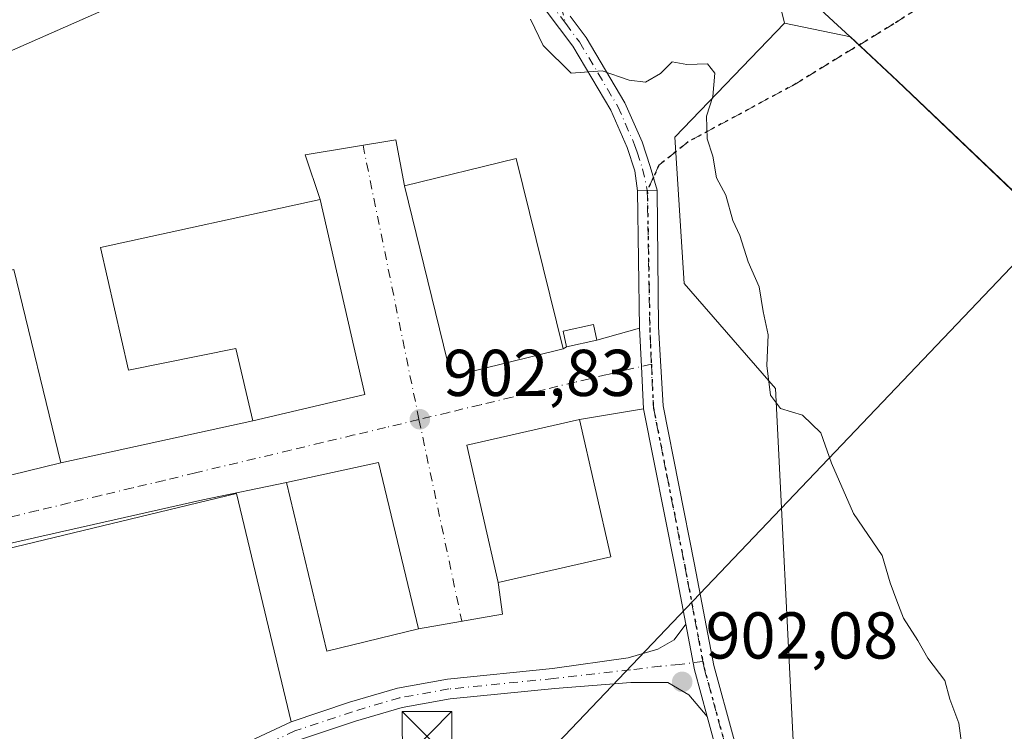
# Model space of a CAD drawing. Units: metres. Extents: x 634150 to 637593, y 4759819 to 4762200.
# Drawn here: x 636004 to 636153, y 4761700 to 4761808 of the extents above; entities that cross this region are included whole.
import ezdxf

# ---------------------------------------------------------------- set-up
doc = ezdxf.new("R2010")
doc.units = ezdxf.units.M
doc.header["$MEASUREMENT"] = 0
for name, pattern in [('DGN Style 3', [2.307223458686699, 1.648016756204785, -0.6592067024819142]), ('DGN Style 4', [2.6384748266838614, 1.318413404963828, -0.6592067024819142, 0.001648016756204785, -0.6592067024819142]), ('DGN Style 5', [1.1536117293433497, 0.4944050268614355, -0.6592067024819142])]:
    doc.linetypes.add(name, pattern=pattern)
for name, color, linetype, lineweight in [('Arbolado forestal CxS', 92, 'Continuous', 0), ('Camino Cxs', 7, 'Continuous', 0), ('Camino eje', 30, 'DGN Style 4', 13), ('Curva de nivel normal', 30, 'Continuous', 0), ('Edificación industrial', 135, 'Continuous', 13), ('Edificación industrial Cxs', 135, 'Continuous', 13), ('Edificación ligera Cxs', 1, 'Continuous', 0), ('Instalación de energía eléctrica Cxs', 135, 'Continuous', 0), ('Municipio', 91, 'Continuous', 13), ('Municipio CxS', 4, 'Continuous', 0), ('Núcleo urbano CxS', 7, 'Continuous', 0), ('Pista no pavimentada Cxs', 111, 'Continuous', 0), ('Pista no pavimentada eje', 91, 'DGN Style 4', 0), ('Pista pavimentada Cxs', 135, 'Continuous', 0), ('Pista pavimentada eje', 135, 'DGN Style 4', 0), ('Punto de cota en terreno', 7, 'Continuous', 0), ('Recinto industrial CxS', 135, 'Continuous', 0), ('Ruta', 7, 'DGN Style 5', 30), ('Rótulo de punto de cota en terreno', 7, 'Continuous', 0), ('Senda', 7, 'DGN Style 3', 0), ('Senda no paivmentada conexión', 7, 'DGN Style 3', 0), ('Tendido', 6, 'Continuous', 0), ('Torre de tendido puntual', 7, 'Continuous', 0), ('Vegetación y arbolados urbanos CxS', 151, 'Continuous', 0), ('Vía urbana Cxs', 4, 'Continuous', 0), ('Vía urbana eje', 4, 'DGN Style 4', 0)]:
    doc.layers.add(name, color=color, linetype=linetype, lineweight=lineweight)
doc.styles.add('Style-Arial', font='txt')

# ---------------------------------------------------------------- blocks, each defined once
blk = doc.blocks.new('5PATER')
at = {"layer": 'Vegetación y arbolados urbanos CxS', "linetype": 'Continuous', "lineweight": 0}
h = blk.add_hatch(color=51, dxfattribs=at)
edge = h.paths.add_edge_path()
edge.add_ellipse((0, 0), major_axis=(-0.1095731443231308, -0.1110710700762829), ratio=0.9994222409660322, start_angle=0, end_angle=360)
blk = doc.blocks.new('5TTEND')
at = {"layer": 'Torre de tendido puntual', "color": 7, "linetype": 'Continuous', "lineweight": 0}
for p, q in [((-0.375, 0.3754), (0.375, -0.3746)), ((0.3720000000000001, 0.3784000000000001), (-0.3720000000000001, -0.3776))]:
    blk.add_line(p, q, dxfattribs=at)
at = {"layer": 'Torre de tendido puntual', "color": 7, "linetype": 'Continuous', "lineweight": 0, "flags": 128}
blk.add_lwpolyline([(-0.375, -0.3746), (0.375, -0.3746), (0.375, 0.3754), (-0.375, 0.3754), (-0.3720000000000001, -0.3776)], dxfattribs=at)

msp = doc.modelspace()

# ---------------------------------------------------------------- linework, layer by layer
at = {"layer": 'Arbolado forestal CxS', "color": 92, "linetype": 'Continuous', "lineweight": 0, "extrusion": (-0.02664469256501685, -0.008539973645005748, 0.9996084879632917), "elevation": -56709.5441866299, "flags": 128}
msp.add_lwpolyline([(-4340299.681460514, 2058458.926754671), (-4340198.772227786, 2058344.665867662), (-4340193.96463817, 2058335.092207999), (-4340188.375352195, 2058323.961666272)], dxfattribs=at)
at = {"layer": 'Arbolado forestal CxS', "color": 92, "linetype": 'Continuous', "lineweight": 0}
for points in [[(636285.3123000005, 4761676.583100001, 907.5816000000051), (636235.6721000001, 4761709.125499999, 907.9826999999933), (636224.4725000003, 4761720.536900001, 908.0819999999949), (636204.1306999996, 4761740.110099999, 908.1869000000006), (636190.0208999999, 4761749.240499999, 908.2559999999941), (636163.2710999995, 4761773.331499999, 907.3948999999993), (636160.1513, 4761776.1415, 907.2543000000006), (636157.0713000001, 4761778.931700001, 907.1618000000017), (636136.4615000002, 4761798.592300001, 906.4143000000041), (636129.2917, 4761805.2827, 905.8399000000064), (636119.3157000003, 4761807.365700001, 905.5283999999956), (636116.9641000006, 4761816.7751, 905.3528999999982), (636115.8589000005, 4761821.198100001, 905.2314999999944), (636099.2616999998, 4761841.256300001, 904.6061999999948), (636092.4402999999, 4761839.740700001, 904.9481999999989), (636085.9203000005, 4761838.292099999, 904.9063000000025), (636083.7626999998, 4761847.2937, 904.6232000000019), (636064.7125000004, 4761863.2949, 904.2155000000058), (636062.0223000003, 4761865.965100001, 904.1477000000014), (636053.2525000004, 4761874.7053, 904.3076000000001), (636039.1939000003, 4761897.1687, 905.0049), (636008.5603, 4761929.1757, 904.4054999999935)], [(636119.3157000003, 4761807.365700001, 905.5283999999956), (636116.9641000006, 4761816.7751, 905.3528999999982), (636115.8589000005, 4761821.198100001, 905.2314999999944), (636099.2616999998, 4761841.256300001, 904.6061999999948), (636092.4402999999, 4761839.740700001, 904.9481999999989), (636085.9203000005, 4761838.292099999, 904.9063000000025)], [(636119.3157000003, 4761807.365700001, 905.5283999999956), (636102.7181000002, 4761790.077099999, 904.9462000000058), (636104.1023000004, 4761767.942100001, 904.4360000000015), (636117.9348999998, 4761752.037500001, 904.834600000002), (636120.6986999996, 4761696.708699999, 902.8423999999941), (636122.5305000005, 4761685.537699999, 902.7967000000064), (636127.6162999999, 4761654.519900001, 902.8938999999956), (636120.2960999999, 4761652.7147, 902.6315000000033)], [(636119.3157000003, 4761807.365700001, 905.5283999999956), (636129.2917, 4761805.2827, 905.8399000000064), (636136.4615000002, 4761798.592300001, 906.4143000000041), (636157.0713000001, 4761778.931700001, 907.1618000000017), (636160.1513, 4761776.1415, 907.2543000000006), (636163.2710999995, 4761773.331499999, 907.3948999999993), (636190.0208999999, 4761749.240499999, 908.2559999999941), (636204.1306999996, 4761740.110099999, 908.1869000000006), (636224.4725000003, 4761720.536900001, 908.0819999999949), (636235.6721000001, 4761709.125499999, 907.9826999999933)], [(636119.3157000003, 4761807.365700001, 905.5283999999956), (636129.2917, 4761805.2827, 905.8399000000064), (636136.4615000002, 4761798.592300001, 906.4143000000041), (636157.0713000001, 4761778.931700001, 907.1618000000017), (636160.1513, 4761776.1415, 907.2543000000006), (636163.2710999995, 4761773.331499999, 907.3948999999993), (636190.0208999999, 4761749.240499999, 908.2559999999941), (636204.1306999996, 4761740.110099999, 908.1869000000006), (636224.4725000003, 4761720.536900001, 908.0819999999949), (636235.6721000001, 4761709.125499999, 907.9826999999933)]]:
    msp.add_polyline3d(points, dxfattribs=at)
msp.add_polyline3d([(636235.6721000001, 4761709.125499999, 907.9826999999933), (636157.7055000003, 4761578.170499999, 904.7856999999932), (636150.0592999998, 4761570.6713, 904.5295000000042), (636141.1703000005, 4761561.9529, 904.2063999999956), (636140.1435000002, 4761566.1161, 904.248000000007), (636129.6107000001, 4761612.4365, 903.9787000000069), (636120.2960999999, 4761652.7147, 902.6315000000033), (636127.6162999999, 4761654.519900001, 902.8938999999956), (636122.5305000005, 4761685.537699999, 902.7967000000064), (636120.6986999996, 4761696.708699999, 902.8423999999941), (636117.9348999998, 4761752.037500001, 904.834600000002), (636104.1023000004, 4761767.942100001, 904.4360000000015), (636102.7181000002, 4761790.077099999, 904.9462000000058), (636119.3157000003, 4761807.365700001, 905.5283999999956), (636129.2917, 4761805.2827, 905.8399000000064), (636136.4615000002, 4761798.592300001, 906.4143000000041), (636157.0713000001, 4761778.931700001, 907.1618000000017), (636160.1513, 4761776.1415, 907.2543000000006), (636163.2710999995, 4761773.331499999, 907.3948999999993), (636190.0208999999, 4761749.240499999, 908.2559999999941), (636204.1306999996, 4761740.110099999, 908.1869000000006), (636224.4725000003, 4761720.536900001, 908.0819999999949)], close=True, dxfattribs=at)
at = {"layer": 'Camino Cxs', "color": 7, "linetype": 'Continuous', "lineweight": 0, "extrusion": (-0.03485231604808167, -0.001376606025113614, 0.9993915253902927), "elevation": -27820.41597997559, "flags": 128}
msp.add_lwpolyline([(-4732966.689085283, 823070.4700569796), (-4732966.689085283, 823067.468293097)], dxfattribs=at)
at = {"layer": 'Camino Cxs', "color": 7, "linetype": 'Continuous', "lineweight": 0}
for points in [[(636097.0425000006, 4761781.961300001, 904.6873999999953), (636096.6675000006, 4761784.9857, 904.7574000000022), (636095.4967, 4761788.4981, 904.9888000000066), (636093.0105, 4761794.1809, 905.1143000000012), (636087.2823000001, 4761803.8475, 907.0910000000005), (636083.2275, 4761809.2137, 906.6304999999993), (636080.6911000004, 4761812.3267, 905.4309999999969), (636077.4161, 4761814.585300001, 905.3208000000013), (636071.1901000004, 4761817.4047, 905.1085000000021), (636063.7411000002, 4761819.5329, 908.5763000000006), (636053.0115, 4761821.0657, 921.6315000000033), (636045.4055000005, 4761819.7785, 913.3894), (636039.9729000004, 4761818.2433, 907.7768000000069), (636031.6963000001, 4761814.8847, 906.1123999999982), (636030.7938999999, 4761817.1085, 907.4627000000038), (636039.1929000001, 4761820.516899999, 907.1380000000064), (636044.8772999998, 4761822.123299999, 910.5155999999989), (636052.9802999999, 4761823.4945, 919.1839000000037), (636064.2427000003, 4761821.885500001, 908.7750999999989), (636072.0192999998, 4761819.663899999, 905.5647999999929), (636078.6019000001, 4761816.6829, 905.2636000000057), (636082.3355, 4761814.108100001, 905.353099999993), (636083.8869000003, 4761812.204100001, 905.5494999999937)], [(636086.8531999999, 4761808.396500001, 905.860400000005), (636089.2783000004, 4761805.186899999, 906.3215999999958), (636095.1503, 4761795.2777, 905.2180999999982), (636097.7390999999, 4761789.360300001, 904.7988000000041), (636098.9851000002, 4761785.622300001, 904.6224999999978), (636100.0401, 4761782.079700001, 904.792100000006), (636097.0425000006, 4761781.961300001, 904.6873999999953), (636096.6675000006, 4761784.9857, 904.7574000000022), (636095.4967, 4761788.4981, 904.9888000000066), (636093.0105, 4761794.1809, 905.1143000000012), (636087.2823000001, 4761803.8475, 907.0910000000005), (636083.2275, 4761809.2137, 906.6304999999993)], [(636086.8532999996, 4761808.396500001, 905.860400000005), (636089.2783000004, 4761805.186899999, 906.3215999999958), (636095.1503, 4761795.2777, 905.2180999999982), (636097.7390999999, 4761789.360300001, 904.7988000000041), (636098.9851000002, 4761785.622300001, 904.6224999999978), (636100.0401, 4761782.079700001, 904.792100000006)]]:
    msp.add_polyline3d(points, dxfattribs=at)
at = {"layer": 'Camino eje', "color": 30, "linetype": 'DGN Style 4', "lineweight": 13}
for points in [[(636086.1858999999, 4761807.288899999, 906.2143999999971), (636084.1716999998, 4761809.954700001, 906.2072000000045), (636081.5132999998, 4761813.217300001, 905.3601999999955), (636078.0091000004, 4761815.634099999, 905.2877000000008), (636071.6047, 4761818.534299999, 905.3410000000005), (636063.9918999998, 4761820.7093, 908.6643000000041), (636052.9959000006, 4761822.280099999, 921.2681000000011), (636045.1414999999, 4761820.9509, 911.9300999999978), (636039.5828999998, 4761819.380100001, 907.3797000000051), (636031.2451, 4761815.9967, 906.796199999997)], [(636083.3701, 4761817.7501, 905.4069000000019), (636086.1858999999, 4761807.288899999, 906.2143999999971)], [(636086.1858999999, 4761807.288899999, 906.2143999999971), (636088.2802999998, 4761804.517100001, 906.6597000000038), (636094.0802999996, 4761794.7293, 905.1674000000058), (636096.6179000001, 4761788.929099999, 904.8561000000045), (636096.9959000006, 4761787.795499999, 904.6965999999958), (636097.8262999998, 4761785.304099999, 904.529999999999), (636098.5412999997, 4761782.020500001, 904.6052000000054)]]:
    msp.add_polyline3d(points, dxfattribs=at)
at = {"layer": 'Curva de nivel normal', "color": 30, "linetype": 'Continuous', "lineweight": 0, "elevation": 905, "flags": 128}
msp.add_lwpolyline([(636146.2100000001, 4761697.529999999), (636145.6900000004, 4761701.34), (636144.3399999999, 4761704.99), (636143.54, 4761707.810000001), (636141.0099999999, 4761711.189999999), (636139.5, 4761713.850000001), (636137.29, 4761717.24), (636136.3099999997, 4761719.859999999), (636135.29, 4761722.609999999), (636134.0700000003, 4761726.720000001), (636129.7300000006, 4761733.09), (636126.3899999997, 4761740.710000001), (636124.79, 4761745.32), (636122.0199999996, 4761747.960000001), (636118.6900000004, 4761749.01), (636117.1799999997, 4761751.02), (636116.6200000001, 4761755.5), (636116.8099999997, 4761760.16), (636116.0700000003, 4761763.680000001), (636115.4600000001, 4761767.430000001), (636113.8200000003, 4761771.199999999), (636112.5199999996, 4761775.180000001), (636111.4699999997, 4761777.449999999), (636110.4199999999, 4761781.32), (636109.0199999996, 4761783.92), (636108.4500000002, 4761787.189999999), (636107.5899999999, 4761789.850000001), (636107.5099999999, 4761793.26), (636108.4600000001, 4761796.27), (636108.7800000003, 4761799.77), (636107.6600000003, 4761801.180000001), (636104.5300000003, 4761801.109999999), (636102.2800000003, 4761801.52), (636100.54, 4761799.74), (636098.2800000003, 4761798.42), (636095.79, 4761798.730000001), (636091.6900000004, 4761800.140000001), (636087.0099999999, 4761799.789999999), (636082.7999999998, 4761803.960000001), (636080.8600000005, 4761807.980000001)], dxfattribs=at)
at = {"layer": 'Edificación industrial', "color": 135, "linetype": 'Continuous', "lineweight": 13}
msp.add_polyline3d([(636049.0301000001, 4761780.630100001, 904.3313999999956), (636055.8000999996, 4761751.100099999, 904.4594999999972), (636038.8501000004, 4761747.130100001, 905.6447000000045), (636036.2600999996, 4761758.0601, 908.181700000001), (636020.0301000001, 4761754.8101, 905.3390999999974), (636015.7801000001, 4761773.360099999, 904.4184999999999), (636049.0301000001, 4761780.630100001, 904.3313999999956)], dxfattribs=at)
at = {"layer": 'Edificación industrial Cxs', "color": 135, "linetype": 'Continuous', "lineweight": 13, "elevation": 908.1817000000008, "flags": 128}
msp.add_lwpolyline([(636049.0301000001, 4761780.630100001), (636055.8000999996, 4761751.100099999), (636038.8501000004, 4761747.130100001), (636036.2600999996, 4761758.0601), (636020.0301000001, 4761754.8101), (636015.7801000001, 4761773.360099999)], close=True, dxfattribs=at)
at = {"layer": 'Edificación industrial Cxs', "color": 135, "linetype": 'Continuous', "lineweight": 13}
for points in [[(636085.7901, 4761758.0101, 905.8513999999997), (636068.8800999997, 4761753.860099999, 905.7063000000053), (636061.7901, 4761782.690099999, 905.7583000000013), (636078.7001, 4761786.840100001, 905.1778999999952), (636085.7901, 4761758.0101, 905.8513999999997)], [(636009.7701000003, 4761740.7401, 904.3344999999972), (635994.6801000005, 4761737.090100001, 905.4887000000017), (635987.5900999998, 4761766.390100001, 904.5455999999976), (636002.6801000005, 4761770.040100001, 904.2541999999958), (636009.7701000003, 4761740.7401, 904.3344999999972)], [(636093.0201000003, 4761726.540100001, 905.3237999999984), (636075.9600999998, 4761722.6601, 905.9279999999999), (636071.2401000002, 4761743.460100001, 905.8804999999993), (636088.2901, 4761747.3301, 905.3659000000043), (636093.0201000003, 4761726.540100001, 905.3237999999984)], [(636063.9301000005, 4761715.600099999, 904.8378999999987), (636050.0601000005, 4761712.2601, 905.5412999999972), (636043.9200999998, 4761737.780099999, 905.0118999999978), (636057.8701, 4761740.790100001, 908.1083000000071), (636063.9301000005, 4761715.600099999, 904.8378999999987)]]:
    msp.add_polyline3d(points, dxfattribs=at)
for points in [[(636085.7901, 4761758.0101, 905.8513999999997), (636068.8800999997, 4761753.860099999, 905.8513999999997), (636061.7901, 4761782.690099999, 905.8513999999997), (636078.7001, 4761786.840100001, 905.8513999999997)], [(636009.7701000003, 4761740.7401, 905.4887000000017), (635994.6801000005, 4761737.090100001, 905.4887000000017), (635987.5900999998, 4761766.390100001, 905.4887000000017), (636002.6801000005, 4761770.040100001, 905.4887000000017)], [(636093.0201000003, 4761726.540100001, 905.9279999999999), (636075.9600999998, 4761722.6601, 905.9279999999999), (636071.2401000002, 4761743.460100001, 905.9279999999999), (636088.2901, 4761747.3301, 905.9279999999999)], [(636063.9301000005, 4761715.600099999, 908.1083000000071), (636050.0601000005, 4761712.2601, 908.1083000000071), (636043.9200999998, 4761737.780099999, 908.1083000000071), (636057.8701, 4761740.790100001, 908.1083000000071)]]:
    msp.add_3dface(points, dxfattribs=at)
at = {"layer": 'Edificación ligera Cxs', "color": 1, "linetype": 'Continuous', "lineweight": 0}
msp.add_polyline3d([(636090.9105000002, 4761759.3628, 904.2434999999969), (636086.3088999996, 4761758.334799999, 905.5467999999966), (636085.7819999997, 4761760.693499999, 905.907600000006), (636090.3835000005, 4761761.7215, 904.3686000000017), (636090.9105000002, 4761759.3628, 904.2434999999969)], dxfattribs=at)
msp.add_3dface([(636090.9105000002, 4761759.3628, 905.907600000006), (636086.3088999996, 4761758.334799999, 905.907600000006), (636085.7819999997, 4761760.693499999, 905.907600000006), (636090.3835000005, 4761761.7215, 905.907600000006)], dxfattribs=at)
at = {"layer": 'Instalación de energía eléctrica Cxs', "color": 135, "linetype": 'Continuous', "lineweight": 0, "extrusion": (0.2600139079722488, 0.05808725172996541, 0.9638561297452327), "elevation": 442861.5588894717, "flags": 128}
msp.add_lwpolyline([(4508520.850964638, -1598773.926909483), (4508520.850964639, -1598769.035069598)], dxfattribs=at)
at = {"layer": 'Instalación de energía eléctrica Cxs', "color": 135, "linetype": 'Continuous', "lineweight": 0}
msp.add_polyline3d([(636086.3088999996, 4761758.334799999, 905.5467999999966), (636085.7819999997, 4761760.693499999, 905.907600000006), (636090.3835000005, 4761761.7215, 904.3686000000017), (636090.9105000002, 4761759.3628, 904.2434999999969)], dxfattribs=at)
msp.add_3dface([(636090.9105000002, 4761759.3628, 904.2434999999969), (636086.3088999996, 4761758.334799999, 905.5467999999966), (636085.7819999997, 4761760.693499999, 905.907600000006), (636090.3835000005, 4761761.7215, 904.3686000000017)], dxfattribs=at)
at = {"layer": 'Municipio', "color": 91, "linetype": 'Continuous', "lineweight": 13, "flags": 128}
msp.add_lwpolyline([(636004.1610000002, 4761918.890000002), (636035.2010000023, 4761890.598999999), (636053.1380000011, 4761874.743000002), (636061.9079999997, 4761865.998000002), (636064.5900000017, 4761863.323), (636083.6450000005, 4761847.326999998), (636089.5210000017, 4761842.395), (636114.711, 4761818.797), (636126.0800000017, 4761808.194), (636129.1690000019, 4761805.313), (636136.339, 4761798.626000001), (636156.9500000017, 4761778.962000002), (636160.0360000011, 4761776.181000002), (636163.1560000014, 4761773.369), (636189.8980000007, 4761749.277000002), (636204.0130000019, 4761740.148999998), (636230.336000002, 4761723.543000001), (636233.182, 4761721.804000001), (636267.4660000006, 4761700.852999999)], dxfattribs=at)
msp.add_lwpolyline([(636004.1610000002, 4761918.890000002), (636035.2010000023, 4761890.598999999), (636053.1380000011, 4761874.743000002), (636061.9079999997, 4761865.998000002), (636064.5900000017, 4761863.323), (636083.6450000005, 4761847.326999998), (636089.5210000017, 4761842.395), (636114.711, 4761818.797), (636126.0800000017, 4761808.194), (636129.1690000019, 4761805.313), (636136.339, 4761798.626000001), (636156.9500000017, 4761778.962000002), (636160.0360000011, 4761776.181000002), (636163.1560000014, 4761773.369), (636189.8980000007, 4761749.277000002), (636204.0130000019, 4761740.148999998), (636230.336000002, 4761723.543000001), (636233.182, 4761721.804000001), (636267.4660000006, 4761700.852999999)], dxfattribs=at)
at = {"layer": 'Municipio CxS', "color": 4, "linetype": 'Continuous', "lineweight": 0, "flags": 128}
for points in [[(636004.1609999996, 4761918.890000002), (636035.2009999995, 4761890.598999999), (636053.1380000005, 4761874.743000001), (636061.9079999991, 4761865.998000001), (636064.589999999, 4761863.323000001), (636083.645, 4761847.326999999), (636089.5209999989, 4761842.394999999), (636114.7109999994, 4761818.796999999), (636126.0800000011, 4761808.193999999), (636129.1689999991, 4761805.312999999), (636136.3389999995, 4761798.626), (636156.9500000011, 4761778.962), (636160.0360000005, 4761776.181000001), (636163.1560000009, 4761773.369000001), (636189.898, 4761749.277000001), (636204.0130000014, 4761740.148999999), (636230.3359999993, 4761723.543), (636233.1819999994, 4761721.804), (636267.466, 4761700.853)], [(636267.466, 4761700.853), (636233.1819999994, 4761721.804), (636230.3359999993, 4761723.543), (636204.0130000014, 4761740.148999999), (636189.898, 4761749.277000001), (636163.1560000009, 4761773.369000001), (636160.0360000005, 4761776.181000001), (636156.9500000011, 4761778.962), (636136.3389999995, 4761798.626), (636129.1689999991, 4761805.312999999), (636126.0800000011, 4761808.193999999), (636114.7109999994, 4761818.796999999), (636089.5209999989, 4761842.394999999), (636083.645, 4761847.326999999), (636064.589999999, 4761863.323000001), (636061.9079999991, 4761865.998000001), (636053.1380000005, 4761874.743000001), (636035.2009999995, 4761890.598999999), (636004.1609999996, 4761918.890000002)]]:
    msp.add_lwpolyline(points, dxfattribs=at)
at = {"layer": 'Núcleo urbano CxS', "color": 7, "linetype": 'Continuous', "lineweight": 0, "extrusion": (-0.02664469256501685, -0.008539973645005748, 0.9996084879632917), "elevation": -56709.5441866299, "flags": 128}
msp.add_lwpolyline([(-4340299.681460514, 2058458.926754671), (-4340198.772227786, 2058344.665867662), (-4340193.96463817, 2058335.092207999), (-4340188.375352195, 2058323.961666272)], dxfattribs=at)
at = {"layer": 'Núcleo urbano CxS', "color": 7, "linetype": 'Continuous', "lineweight": 0}
for points in [[(636119.3157000003, 4761807.365700001, 905.5283999999956), (636116.9641000006, 4761816.7751, 905.3528999999982), (636115.8589000005, 4761821.198100001, 905.2314999999944), (636099.2616999998, 4761841.256300001, 904.6061999999948), (636092.4402999999, 4761839.740700001, 904.9481999999989), (636085.9203000005, 4761838.292099999, 904.9063000000025)], [(636116.9641000006, 4761816.7751, 905.3528999999982), (636119.3157000003, 4761807.365700001, 905.5283999999956), (636102.7181000002, 4761790.077099999, 904.9462000000058), (636104.1023000004, 4761767.942100001, 904.4360000000015), (636117.9348999998, 4761752.037500001, 904.834600000002), (636120.6986999996, 4761696.708699999, 902.8423999999941), (636122.5305000005, 4761685.537699999, 902.7967000000064), (636127.6162999999, 4761654.519900001, 902.8938999999956), (636120.2960999999, 4761652.7147, 902.6315000000033), (636077.1240999997, 4761642.069300001, 900.8012000000017), (636043.2368999999, 4761646.218900001, 898.2893000000041), (636015.5676999995, 4761645.531500001, 898.5875999999989), (635994.1287000002, 4761645.5319, 898.2593000000053), (635963.0069000004, 4761646.2205, 895.4857000000047), (635940.8715000004, 4761645.5327, 892.9253999999928), (635922.8897000002, 4761645.533100001, 893.7768999999971), (635929.8079000004, 4761657.2885, 893.6870999999956), (635937.4146999996, 4761671.120100001, 895.1209999999993), (635937.9814999999, 4761677.3475, 895.6045000000014), (635938.7994999997, 4761686.337099999, 896.1800999999978), (635938.7997000003, 4761702.933900001, 897.2425999999978), (635931.0213000001, 4761715.963099999, 898.4260999999971), (635927.0403000005, 4761723.6841, 898.6328999999969)], [(636119.3157000003, 4761807.365700001, 905.5283999999956), (636102.7181000002, 4761790.077099999, 904.9462000000058), (636104.1023000004, 4761767.942100001, 904.4360000000015), (636117.9348999998, 4761752.037500001, 904.834600000002), (636120.6986999996, 4761696.708699999, 902.8423999999941), (636122.5305000005, 4761685.537699999, 902.7967000000064), (636127.6162999999, 4761654.519900001, 902.8938999999956), (636120.2960999999, 4761652.7147, 902.6315000000033)]]:
    msp.add_polyline3d(points, dxfattribs=at)
at = {"layer": 'Pista no pavimentada Cxs', "color": 111, "linetype": 'Continuous', "lineweight": 0, "extrusion": (-0.1530872338201532, -0.04521637035561091, 0.9871776834456694), "elevation": -311796.0901641605, "flags": 128}
msp.add_lwpolyline([(-4386496.726713923, 1933908.336744221), (-4386489.726266187, 1933907.626956778), (-4386482.434891857, 1933907.472219357)], dxfattribs=at)
at = {"layer": 'Pista no pavimentada Cxs', "color": 111, "linetype": 'Continuous', "lineweight": 0}
for points in [[(635925.8448999999, 4761654.3531, 894.4707999999956), (635928.6567000002, 4761657.1647, 894.1999999999971), (635931.4744999995, 4761658.8555, 894.4744999999967), (635935.3339000001, 4761661.060900001, 894.7839999999997), (635939.7959000003, 4761662.4553, 894.680600000007), (635955.4316999996, 4761665.635500001, 895.9611000000004), (635965.9495000001, 4761668.527899999, 896.7933000000049), (635979.1051000003, 4761672.474500001, 898.3689000000013), (635988.5714999996, 4761676.155900001, 899.5494000000036), (635997.2714999998, 4761679.5833, 900.1281000000017), (636006.2330999998, 4761683.536699999, 900.4559000000008), (636020.2292999999, 4761689.874700001, 901.1502999999939), (636032.1271000003, 4761695.691500001, 902.2635000000009), (636044.6529000001, 4761701.554500001, 901.3399000000064), (636053.4908999996, 4761704.500499999, 901.5682999999991), (636060.7389000002, 4761706.6481, 901.6683000000049), (636068.2865000004, 4761707.9959, 901.6417999999976), (636084.2090999996, 4761709.588099999, 902.6238000000012), (636095.6420999998, 4761711.222300001, 902.403999999995), (636100.1382999998, 4761712.514900001, 902.1915000000008), (636102.6113, 4761713.976299999, 902.2593999999954), (636104.3488999996, 4761716.311699999, 902.4649999999965)], [(636032.1271000003, 4761695.691500001, 902.2635000000009), (636044.6529000001, 4761701.554500001, 901.3399000000064), (636053.4908999996, 4761704.500499999, 901.5682999999991), (636060.7389000002, 4761706.6481, 901.6683000000049), (636068.2865000004, 4761707.9959, 901.6417999999976), (636084.2090999996, 4761709.588099999, 902.6238000000012), (636095.6420999998, 4761711.222300001, 902.403999999995), (636100.1382999998, 4761712.514900001, 902.1915000000008), (636102.6113, 4761713.976299999, 902.2593999999954), (636104.3488999996, 4761716.311699999, 902.4649999999965), (636105.6599000003, 4761709.399499999, 902.3516999999993), (636107.5788000004, 4761702.363500001, 902.3270000000049), (636104.8031000001, 4761705.6021, 902.2350000000006), (636101.6557, 4761707.512900001, 902.1116999999941), (636096.0355000002, 4761707.512900001, 902.0503000000026), (636084.5277000006, 4761706.6051, 901.9282999999997), (636068.7001, 4761705.022299999, 901.7688999999956), (636061.4309, 4761703.724300001, 902.0752000000066), (636054.3916999997, 4761701.638499999, 901.3003999999928), (636045.7669000003, 4761698.763499999, 901.2523999999976)], [(636107.5788000004, 4761702.363500001, 902.3270000000049), (636104.8031000001, 4761705.6021, 902.2350000000006), (636101.6557, 4761707.512900001, 902.1116999999941), (636096.0355000002, 4761707.512900001, 902.0503000000026), (636084.5277000006, 4761706.6051, 901.9282999999997), (636068.7001, 4761705.022299999, 901.7688999999956), (636061.4309, 4761703.724300001, 902.0752000000066), (636054.3916999997, 4761701.638499999, 901.3003999999928), (636045.7669000003, 4761698.763499999, 901.2523999999976), (636033.4219000004, 4761692.985099999, 903.281799999997), (636021.5071, 4761687.1601, 900.8286999999982), (636007.4572999999, 4761680.797900001, 900.1579999999959), (635998.4272999996, 4761676.814099999, 899.6282999999967), (635989.6649000002, 4761673.362299999, 899.0399000000034), (635980.0812999997, 4761669.635299999, 898.1074999999984), (635966.7783000004, 4761665.644500001, 896.5984000000027), (635956.1293000003, 4761662.7159, 895.2755000000034), (635940.5443000002, 4761659.5461, 894.2434999999969), (635936.5395000001, 4761658.294500001, 893.938500000004), (635932.9907000001, 4761656.2667, 893.9425999999949), (635930.5169000003, 4761654.782299999, 894.0764000000055), (635928.0368999997, 4761652.3025, 894.101999999999)]]:
    msp.add_polyline3d(points, dxfattribs=at)
at = {"layer": 'Pista no pavimentada eje', "color": 91, "linetype": 'DGN Style 4', "lineweight": 0}
msp.add_polyline3d([(636106.9407000003, 4761710.695499999, 902.4639000000025), (636103.4183, 4761710.213300001, 902.2308000000049), (636100.5078999996, 4761709.9487, 902.1389999999956), (636096.0100999996, 4761709.419500001, 902.2045999999974), (636084.3683000002, 4761708.096700001, 902.1297999999952), (636068.4933000002, 4761706.509099999, 901.6334999999963), (636061.0849000001, 4761705.186100001, 901.8478999999934), (636053.9413000002, 4761703.069499999, 901.3960999999982), (636045.2099000001, 4761700.1591, 901.2905000000028), (636032.7745000003, 4761694.338300001, 902.7516999999935), (636020.8683000002, 4761688.517300001, 900.9755000000005), (636006.8453000003, 4761682.167300001, 900.2165999999999), (635997.8494999995, 4761678.1987, 899.7747999999993), (635989.1180999996, 4761674.759099999, 899.2715000000027), (635979.5931000002, 4761671.0549, 898.2305000000052), (635966.3639000002, 4761667.086100001, 896.6331000000064), (635955.7805000005, 4761664.1757, 895.604800000001), (635940.1700999998, 4761661.000700001, 894.4456999999967), (635935.9367000004, 4761659.6777, 894.3408999999956), (635932.2326999997, 4761657.561100001, 893.9521999999997), (635929.5867, 4761655.9735, 894.1181999999973), (635926.9408999998, 4761653.3277, 894.1705999999976)], dxfattribs=at)
at = {"layer": 'Pista pavimentada Cxs', "color": 135, "linetype": 'Continuous', "lineweight": 0, "extrusion": (-0.03485231604808167, -0.001376606025113614, 0.9993915253902927), "elevation": -27820.41597997559, "flags": 128}
msp.add_lwpolyline([(-4732966.689085283, 823070.4700569796), (-4732966.689085283, 823067.468293097)], dxfattribs=at)
at = {"layer": 'Pista pavimentada Cxs', "color": 135, "linetype": 'Continuous', "lineweight": 0, "extrusion": (0.0004782944810773302, -0.0331567619144529, 0.9994500489637977), "elevation": -156676.8392082764, "flags": 128}
msp.add_lwpolyline([(704713.606237307, 4749507.434574677), (704713.6062373068, 4749528.27280124)], dxfattribs=at)
at = {"layer": 'Pista pavimentada Cxs', "color": 135, "linetype": 'Continuous', "lineweight": 0, "extrusion": (0.9987003749325487, 0.05094614734292187, 0.00143219429548229), "elevation": 877865.3340284321, "flags": 128}
msp.add_lwpolyline([(4723158.546356536, -353.5375861820636), (4723164.979618415, -353.4328860746878), (4723170.767646078, -353.2776859155077)], dxfattribs=at)
at = {"layer": 'Pista pavimentada Cxs', "color": 135, "linetype": 'Continuous', "lineweight": 0, "extrusion": (0.9339700492068814, 0.1705178458068531, 0.3140439641927319), "elevation": 1406343.431543427, "flags": 128}
msp.add_lwpolyline([(4570038.653101756, -464237.7106105976), (4570047.289968785, -464237.5222828008), (4570071.888686623, -464236.3713555998)], dxfattribs=at)
at = {"layer": 'Pista pavimentada Cxs', "color": 135, "linetype": 'Continuous', "lineweight": 0, "extrusion": (-0.1530872338201532, -0.04521637035561091, 0.9871776834456694), "elevation": -311796.0901641605, "flags": 128}
msp.add_lwpolyline([(-4386496.726713923, 1933908.336744221), (-4386489.726266187, 1933907.626956778), (-4386482.434891857, 1933907.472219357)], dxfattribs=at)
at = {"layer": 'Pista pavimentada Cxs', "color": 135, "linetype": 'Continuous', "lineweight": 0}
for points in [[(636131.5853000004, 4761600.942299999, 906.2688999999956), (636117.5713000001, 4761665.724500001, 902.8420999999945), (636107.5788000004, 4761702.363500001, 902.3270000000049), (636105.6599000003, 4761709.399499999, 902.3516999999993), (636104.3488999996, 4761716.311699999, 902.4649999999965), (636102.7395000001, 4761724.797499999, 902.6438000000053), (636097.9659000002, 4761748.931299999, 903.7364999999991), (636097.6380000003, 4761755.3562, 903.8411999999954), (636097.3428999997, 4761761.136700001, 903.9964000000037), (636097.0425000006, 4761781.961300001, 904.6873999999953), (636100.0401, 4761782.079700001, 904.792100000006), (636100.2430999996, 4761761.3783, 904.3610000000045), (636100.9335000003, 4761749.388900001, 904.2082999999985), (636105.6847000001, 4761725.368100001, 903.0666999999958), (636108.5853000004, 4761710.0747, 902.5948999999965), (636120.4864999996, 4761666.436899999, 908.1156999999948), (636134.5182999996, 4761601.573100001, 912.1515000000073)], [(636100.0401, 4761782.079700001, 904.792100000006), (636100.2430999996, 4761761.3783, 904.3610000000045), (636100.9335000003, 4761749.388900001, 904.2082999999985), (636105.6847000001, 4761725.368100001, 903.0666999999958), (636108.5853000004, 4761710.0747, 902.5948999999965), (636120.4864999996, 4761666.436899999, 908.1156999999948), (636134.5182999996, 4761601.573100001, 912.1515000000073), (636143.5226999996, 4761559.4637, 905.1181999999973), (636145.3771000003, 4761547.807499999, 906.074299999993), (636146.9353, 4761539.7577, 905.2488000000012), (636148.9332999998, 4761534.5123, 905.0942000000069), (636151.7191000005, 4761530.713500001, 905.0250999999989), (636154.7922999999, 4761526.6161, 904.5598000000028), (636166.2605, 4761516.7117, 904.3494000000064), (636176.4753000002, 4761509.377499999, 903.869399999996)], [(636174.7938999999, 4761506.8917, 903.9127000000008), (636164.4014999997, 4761514.3533, 904.2284999999974), (636152.5865000002, 4761524.5571, 904.5605999999971), (636149.3095000006, 4761528.926300001, 904.5396999999939), (636146.2742999997, 4761533.065300001, 904.345100000006), (636144.0393000003, 4761538.932499999, 904.4584000000032), (636142.4222999997, 4761547.286699999, 904.2863000000071), (636140.5724999999, 4761558.913899999, 905.1300999999949), (636131.5853000004, 4761600.942299999, 906.2688999999956), (636117.5713000001, 4761665.724500001, 902.8420999999945), (636107.5788000004, 4761702.363500001, 902.3270000000049)]]:
    msp.add_polyline3d(points, dxfattribs=at)
at = {"layer": 'Pista pavimentada eje', "color": 135, "linetype": 'DGN Style 4', "lineweight": 0, "extrusion": (0.1006854961257823, -0.01854492859375642, 0.9947454531151966), "elevation": -23361.15842396445, "flags": 128}
msp.add_lwpolyline([(4798232.332260466, 235819.6879800487), (4798211.742624587, 235815.4947420678), (4798206.571538036, 235814.2923484143)], dxfattribs=at)
at = {"layer": 'Pista pavimentada eje', "color": 135, "linetype": 'DGN Style 4', "lineweight": 0}
for points in [[(636099.1535, 4761755.7137, 904.0528000000049), (636099.4496999999, 4761749.1601, 903.9734000000027), (636104.2121000001, 4761725.082900001, 902.8490000000021), (636106.9407000003, 4761710.695499999, 902.4639000000025)], [(636106.9407000003, 4761710.695499999, 902.4639000000025), (636107.1224999997, 4761709.7371, 902.4495000000024), (636119.0289000003, 4761666.080700001, 905.4706000000006), (636133.0516999997, 4761601.2577, 908.0332999999956), (636142.0477, 4761559.188899999, 905.0945000000065), (636143.8997, 4761547.5471, 905.1423000000068), (636145.4873000003, 4761539.345100001, 904.8316000000051), (636147.6039000005, 4761533.788699999, 904.469299999997), (636150.5142999999, 4761529.819900001, 904.7082999999985), (636153.6892999997, 4761525.5867, 904.4870999999986), (636165.3311000001, 4761515.532500001, 904.2345999999961), (636178.1201, 4761506.350099999, 905.2758999999934)]]:
    msp.add_polyline3d(points, dxfattribs=at)
at = {"layer": 'Recinto industrial CxS', "color": 135, "linetype": 'Continuous', "lineweight": 0, "extrusion": (-0.02476039847743081, -0.01091305559443845, 0.9996338469083725), "elevation": -66807.88560147803, "flags": 128}
msp.add_lwpolyline([(-4100843.827836025, 2501522.314259726), (-4100843.827836025, 2501608.43450198)], dxfattribs=at)
at = {"layer": 'Recinto industrial CxS', "color": 135, "linetype": 'Continuous', "lineweight": 0, "extrusion": (0.0004782944810773302, -0.0331567619144529, 0.9994500489637977), "elevation": -156676.8392082764, "flags": 128}
msp.add_lwpolyline([(704713.6062373068, 4749528.27280124), (704713.606237307, 4749507.434574677)], dxfattribs=at)
at = {"layer": 'Recinto industrial CxS', "color": 135, "linetype": 'Continuous', "lineweight": 0, "extrusion": (0.00136660706103658, -0.0267694750914742, 0.9996406992457179), "elevation": -125696.8794267152, "flags": 128}
msp.add_lwpolyline([(878046.3222511938, 4721464.255961699), (878046.3222511939, 4721458.465853643)], dxfattribs=at)
at = {"layer": 'Recinto industrial CxS', "color": 135, "linetype": 'Continuous', "lineweight": 0, "extrusion": (0.0008294078258304007, -0.01625148625300516, 0.9998675918726574), "elevation": -75954.29582842925, "flags": 128}
msp.add_lwpolyline([(877975.030424664, 4722533.841614424), (877975.030424664, 4722527.407500614)], dxfattribs=at)
at = {"layer": 'Recinto industrial CxS', "color": 135, "linetype": 'Continuous', "lineweight": 0, "extrusion": (0.9339700492068814, 0.1705178458068531, 0.3140439641927319), "elevation": 1406343.431543427, "flags": 128}
msp.add_lwpolyline([(4570071.888686623, -464236.3713555998), (4570047.289968785, -464237.5222828008), (4570038.653101756, -464237.7106105976)], dxfattribs=at)
at = {"layer": 'Recinto industrial CxS', "color": 135, "linetype": 'Continuous', "lineweight": 0}
for points in [[(636071.1901000004, 4761817.4047, 905.1085000000021), (636077.4161, 4761814.585300001, 905.3208000000013), (636080.6911000004, 4761812.3267, 905.4309999999969), (636083.2275, 4761809.2137, 906.6304999999993), (636087.2823000001, 4761803.8475, 907.0910000000005), (636093.0105, 4761794.1809, 905.1143000000012), (636095.4967, 4761788.4981, 904.9888000000066), (636096.6675000006, 4761784.9857, 904.7574000000022), (636097.0425000006, 4761781.961300001, 904.6873999999953)], [(636083.2275, 4761809.2137, 906.6304999999993), (636087.2823000001, 4761803.8475, 907.0910000000005), (636093.0105, 4761794.1809, 905.1143000000012), (636095.4967, 4761788.4981, 904.9888000000066), (636096.6675000006, 4761784.9857, 904.7574000000022), (636097.0425000006, 4761781.961300001, 904.6873999999953), (636097.3428999997, 4761761.136700001, 903.9964000000037), (636097.6380000003, 4761755.3562, 903.8411999999954), (636097.9659000002, 4761748.931299999, 903.7364999999991), (636102.7395000001, 4761724.797499999, 902.6438000000053), (636104.3488999996, 4761716.311699999, 902.4649999999965), (636102.6113, 4761713.976299999, 902.2593999999954), (636100.1382999998, 4761712.514900001, 902.1915000000008), (636095.6420999998, 4761711.222300001, 902.403999999995), (636084.2090999996, 4761709.588099999, 902.6238000000012), (636068.2865000004, 4761707.9959, 901.6417999999976), (636060.7389000002, 4761706.6481, 901.6683000000049), (636053.4908999996, 4761704.500499999, 901.5682999999991), (636044.6529000001, 4761701.554500001, 901.3399000000064), (636036.3854, 4761736.0966, 902.4186000000045), (635965.0368999997, 4761718.892000001, 901.806500000006), (635943.5311000004, 4761777.337099999, 902.2382000000072), (636031.2451, 4761815.9967, 906.796199999997)], [(636044.6529000001, 4761701.554500001, 901.3399000000064), (636036.3854, 4761736.0966, 902.4186000000045), (635965.0368999997, 4761718.892000001, 901.806500000006), (635943.5311000004, 4761777.337099999, 902.2382000000072), (635946.4192000005, 4761778.609999999, 902.1848999999929)], [(636104.3488999996, 4761716.311699999, 902.4649999999965), (636102.6113, 4761713.976299999, 902.2593999999954), (636100.1382999998, 4761712.514900001, 902.1915000000008), (636095.6420999998, 4761711.222300001, 902.403999999995), (636084.2090999996, 4761709.588099999, 902.6238000000012), (636068.2865000004, 4761707.9959, 901.6417999999976), (636060.7389000002, 4761706.6481, 901.6683000000049), (636053.4908999996, 4761704.500499999, 901.5682999999991), (636044.6529000001, 4761701.554500001, 901.3399000000064)]]:
    msp.add_polyline3d(points, dxfattribs=at)
at = {"layer": 'Ruta', "color": 7, "linetype": 'DGN Style 5', "lineweight": 30}
msp.add_polyline3d([(636257.8146000003, 4761910.617500001, 936.5366000000067), (636241.5210999995, 4761883.288100001, 928.6394), (636231.3346999995, 4761874.8214, 931.6714999999967), (636206.3315000003, 4761854.977700001, 938.1809000000068), (636195.4835999999, 4761847.1724, 936.9386999999989), (636175.7720999997, 4761833.414100001, 935.2455000000045), (636160.8191000001, 4761825.250299999, 936.6339000000008), (636151.0823999997, 4761816.995300001, 929.7581000000064), (636135.8424000005, 4761807.2586, 928.6662999999972), (636120.8923000004, 4761798.108100001, 921.7255000000005), (636104.7379000002, 4761789.3939, 907.8445000000065), (636100.2928999999, 4761785.822000001, 904.7139000000025), (636099.4623999996, 4761784.0196, 904.6686000000045), (636098.5412999997, 4761782.020500001, 904.6052000000054), (636098.9139, 4761761.015900001, 904.1759000000021), (636099.1535, 4761755.7137, 904.0528000000049), (636099.4496999999, 4761749.1601, 903.9734000000027), (636104.2121000001, 4761725.082900001, 902.8490000000021), (636106.9407000003, 4761710.695499999, 902.4639000000025), (636107.1224999997, 4761709.7371, 902.4495000000024), (636119.0289000003, 4761666.080700001, 905.4706000000006), (636133.0516999997, 4761601.2577, 908.0332999999956)], dxfattribs=at)
msp.add_polyline3d([(636257.8146000003, 4761910.617500001, 936.5366000000067), (636241.5210999995, 4761883.288100001, 928.6394), (636231.3346999995, 4761874.8214, 931.6714999999967), (636206.3315000003, 4761854.977700001, 938.1809000000068), (636195.4835999999, 4761847.1724, 936.9386999999989), (636175.7720999997, 4761833.414100001, 935.2455000000045), (636160.8191000001, 4761825.250299999, 936.6339000000008), (636151.0823999997, 4761816.995300001, 929.7581000000064), (636135.8424000005, 4761807.2586, 928.6662999999972), (636120.8923000004, 4761798.108100001, 921.7255000000005), (636104.7379000002, 4761789.3939, 907.8445000000065), (636100.2928999999, 4761785.822000001, 904.7139000000025), (636099.4623999996, 4761784.0196, 904.6686000000045), (636098.5412999997, 4761782.020500001, 904.6052000000054), (636098.9139, 4761761.015900001, 904.1759000000021), (636099.1535, 4761755.7137, 904.0528000000049), (636099.4496999999, 4761749.1601, 903.9734000000027), (636104.2121000001, 4761725.082900001, 902.8490000000021), (636106.9407000003, 4761710.695499999, 902.4639000000025), (636107.1224999997, 4761709.7371, 902.4495000000024), (636119.0289000003, 4761666.080700001, 905.4706000000006), (636133.0516999997, 4761601.2577, 908.0332999999956)], dxfattribs=at)
at = {"layer": 'Senda', "color": 7, "linetype": 'DGN Style 3', "lineweight": 0}
msp.add_polyline3d([(636257.8146000003, 4761910.617500001, 936.5366000000067), (636241.5210999995, 4761883.288100001, 928.6394), (636231.3346999995, 4761874.8214, 931.6714999999967), (636206.3315000003, 4761854.977700001, 938.1809000000068), (636195.4835999999, 4761847.1724, 936.9386999999989), (636175.7720999997, 4761833.414100001, 935.2455000000045), (636160.8191000001, 4761825.250299999, 936.6339000000008), (636151.0823999997, 4761816.995300001, 929.7581000000064), (636135.8424000005, 4761807.2586, 928.6662999999972), (636120.8923000004, 4761798.108100001, 921.7255000000005), (636104.7379000002, 4761789.3939, 907.8445000000065), (636100.2928999999, 4761785.822000001, 904.7139000000025), (636099.4623999996, 4761784.0196, 904.6686000000045)], dxfattribs=at)
at = {"layer": 'Senda no paivmentada conexión', "color": 7, "linetype": 'DGN Style 3', "lineweight": 0, "extrusion": (-0.01204863285289367, -0.02614962754263509, 0.9995854277778152), "elevation": -131278.7138818643, "flags": 128}
msp.add_lwpolyline([(-1414955.117264748, 4589104.303588729), (-1414955.117264748, 4589102.101579289)], dxfattribs=at)
at = {"layer": 'Tendido', "color": 6, "linetype": 'Continuous', "lineweight": 0}
msp.add_polyline3d([(636072.7100000001, 4761685.41, 903.295100000003), (636158.7116, 4761775.763800001, 911.9521999999997), (636236.2922, 4761856.0076, 916.9639000000025), (636316.2713000001, 4761944.568299999, 915.9597999999969), (636330.4265000002, 4762087.840399999, 920.9658000000054), (636340.0680999998, 4762176.223099999, 918.3206999999967)], dxfattribs=at)
at = {"layer": 'Vía urbana Cxs', "color": 4, "linetype": 'Continuous', "lineweight": 0, "extrusion": (-0.00767458185200781, -0.003690978137547363, 0.9999637380794292), "elevation": -21551.41862050315, "flags": 128}
msp.add_lwpolyline([(636050.0091651386, 4761735.579718362), (636057.0985572537, 4761706.74952198), (636074.0091728363, 4761710.899550249)], dxfattribs=at)
at = {"layer": 'Vía urbana Cxs', "color": 4, "linetype": 'Continuous', "lineweight": 0, "extrusion": (0.0652442249019066, 0.01928569547636607, 0.9976829421549425), "elevation": 134235.0131376862, "flags": 128}
msp.add_lwpolyline([(4386132.281919033, -1955148.72498235), (4386131.284299128, -1955166.145454603), (4386161.522107546, -1955168.028311923)], dxfattribs=at)
at = {"layer": 'Vía urbana Cxs', "color": 4, "linetype": 'Continuous', "lineweight": 0, "extrusion": (0.03567539095879684, 0.009838408067697509, 0.9993150014918372), "elevation": 70444.5477433817, "flags": 128}
msp.add_lwpolyline([(4421296.589451044, -1877801.567549748), (4421296.589451044, -1877808.244641134)], dxfattribs=at)
at = {"layer": 'Vía urbana Cxs', "color": 4, "linetype": 'Continuous', "lineweight": 0, "extrusion": (0.9987003749325487, 0.05094614734292187, 0.00143219429548229), "elevation": 877865.3340284321, "flags": 128}
msp.add_lwpolyline([(4723158.546356536, -353.5375861820636), (4723164.979618415, -353.4328860746878), (4723170.767646078, -353.2776859155077)], dxfattribs=at)
at = {"layer": 'Vía urbana Cxs', "color": 4, "linetype": 'Continuous', "lineweight": 0, "extrusion": (0.2600139079722488, 0.05808725172996541, 0.9638561297452327), "elevation": 442861.5588894717, "flags": 128}
msp.add_lwpolyline([(4508520.850964639, -1598769.035069598), (4508520.850964638, -1598773.926909483)], dxfattribs=at)
at = {"layer": 'Vía urbana Cxs', "color": 4, "linetype": 'Continuous', "lineweight": 0, "extrusion": (0.3776831230199119, 0.2363795491753934, 0.8952542473049563), "elevation": 1366632.04673659, "flags": 128}
msp.add_lwpolyline([(3698927.357257692, -2743938.511382609), (3698927.357257692, -2743939.195023369)], dxfattribs=at)
at = {"layer": 'Vía urbana Cxs', "color": 4, "linetype": 'Continuous', "lineweight": 0, "extrusion": (0.1616943741759599, 0.02675799745752583, 0.9864780478712681), "elevation": 231159.8445262133, "flags": 128}
msp.add_lwpolyline([(4594005.020282001, -1385841.738295125), (4594005.020282, -1385831.796469768)], dxfattribs=at)
at = {"layer": 'Vía urbana Cxs', "color": 4, "linetype": 'Continuous', "lineweight": 0, "extrusion": (-0.04293818683953362, -0.009435179296302589, 0.999033177378299), "elevation": -71333.52381672693, "flags": 128}
msp.add_lwpolyline([(-4514283.323343938, 1641597.309442958), (-4514283.323343938, 1641627.112045597)], dxfattribs=at)
at = {"layer": 'Vía urbana Cxs', "color": 4, "linetype": 'Continuous', "lineweight": 0, "extrusion": (0.02819816236346828, 0.008681473430868248, 0.9995646530657198), "elevation": 60180.4755642427, "flags": 128}
msp.add_lwpolyline([(4363780.692212959, -2008144.20518908), (4363782.010401147, -2008126.76366985), (4363760.742378955, -2008125.153735603)], dxfattribs=at)
at = {"layer": 'Vía urbana Cxs', "color": 4, "linetype": 'Continuous', "lineweight": 0, "extrusion": (0.07206116155550164, 0.01743030084035159, 0.9972478997761223), "elevation": 129732.0220985751, "flags": 128}
msp.add_lwpolyline([(4478744.895457963, -1732813.876938539), (4478744.895457963, -1732829.444943473)], dxfattribs=at)
at = {"layer": 'Vía urbana Cxs', "color": 4, "linetype": 'Continuous', "lineweight": 0, "extrusion": (-0.1787204311886453, -0.1688392655368304, 0.9693050654405602), "elevation": -916765.1205072955, "flags": 128}
msp.add_lwpolyline([(-3024566.46982646, 3618017.824937341), (-3024588.942406188, 3618031.126755888), (-3024596.334218523, 3618018.532653959)], dxfattribs=at)
at = {"layer": 'Vía urbana Cxs', "color": 4, "linetype": 'Continuous', "lineweight": 0, "extrusion": (0.08895860398447632, -0.2983155608943814, 0.9503126816503102), "elevation": -1363050.621865574, "flags": 128}
msp.add_lwpolyline([(1970297.192212999, 4163966.632433783), (1970296.473169016, 4163961.57456261), (1970283.646357207, 4163963.13063298)], dxfattribs=at)
at = {"layer": 'Vía urbana Cxs', "color": 4, "linetype": 'Continuous', "lineweight": 0}
for points in [[(635994.6801000005, 4761737.090100001, 905.4887000000017), (636009.7701000003, 4761740.7401, 904.3344999999972), (636038.8501000004, 4761747.130100001, 905.6447000000045), (636055.8000999996, 4761751.100099999, 904.4594999999972), (636049.0301000001, 4761780.630100001, 904.3313999999956), (636046.7466000002, 4761787.4341, 903.3671999999933), (636060.5049999999, 4761789.683, 903.3102999999975), (636061.7901, 4761782.690099999, 905.7583000000013), (636068.8800999997, 4761753.860099999, 905.7063000000053), (636085.7901, 4761758.0101, 905.8513999999997), (636086.3088999996, 4761758.334799999, 905.5467999999966), (636090.9105000002, 4761759.3628, 904.2434999999969), (636097.3428999997, 4761761.136700001, 903.9964000000037), (636097.6380000003, 4761755.3562, 903.8411999999954), (636097.9659000002, 4761748.931299999, 903.7364999999991), (636088.2901, 4761747.3301, 905.3659000000043), (636071.2401000002, 4761743.460100001, 905.8804999999993), (636075.9600999998, 4761722.6601, 905.9279999999999), (636076.6446000002, 4761717.8485, 904.3534999999974), (636063.9301000005, 4761715.600099999, 904.8378999999987), (636057.8701, 4761740.790100001, 908.1083000000071), (636043.9200999998, 4761737.780099999, 905.0118999999978), (636031.2685000002, 4761735.1788, 902.4499999999971), (636009.5725999996, 4761730.284, 902.0513000000066), (635972.7954000002, 4761721.9496, 901.4744000000064)], [(636049.0301000001, 4761780.630100001, 904.3313999999956), (636046.7466000002, 4761787.4341, 903.3671999999933), (636060.5049999999, 4761789.683, 903.3102999999975), (636061.7901, 4761782.690099999, 905.7583000000013)], [(636043.9200999998, 4761737.780099999, 905.0118999999978), (636031.2685000002, 4761735.1788, 902.4499999999971), (636009.5725999996, 4761730.284, 902.0513000000066), (635972.7954000002, 4761721.9496, 901.4744000000064), (635971.8701, 4761725.3201, 901.4392999999982), (635970.6787999999, 4761731.210000001, 901.7716999999976)]]:
    msp.add_polyline3d(points, dxfattribs=at)
at = {"layer": 'Vía urbana eje', "color": 4, "linetype": 'DGN Style 4', "lineweight": 0, "extrusion": (0.9798554178206175, 0.1997080966141681, 0.0001905631902905791), "elevation": 1574210.408774203, "flags": 128}
msp.add_lwpolyline([(4538839.266203468, 603.4425532721511), (4538838.054079835, 603.2867532693292), (4538796.870434404, 602.791853260338)], dxfattribs=at)
at = {"layer": 'Vía urbana eje', "color": 4, "linetype": 'DGN Style 4', "lineweight": 0, "extrusion": (0.978172415818007, 0.207794803516732, 0.0002111023613921192), "elevation": 1611646.785326386, "flags": 128}
msp.add_lwpolyline([(4525639.195560568, 562.555970422508), (4525609.910359953, 563.1014704346704), (4525607.945469907, 563.0721704340085)], dxfattribs=at)
at = {"layer": 'Vía urbana eje', "color": 4, "linetype": 'DGN Style 4', "lineweight": 0}
for points in [[(636099.1535, 4761755.7137, 904.0528000000049), (636092.4401000004, 4761754.130100001, 903.6255999999995), (636087.6401000004, 4761752.9901, 903.4278000000049), (636082.8701, 4761751.840100001, 903.8276000000042), (636078.0701000001, 4761750.690099999, 904.5103999999993), (636073.2801000001, 4761749.550100001, 904.3398000000016), (636068.5000999998, 4761748.4101, 903.3205000000017), (636063.9848999997, 4761747.326099999, 902.7783999999956)], [(636063.9848999997, 4761747.326099999, 902.7783999999956), (636058.9200999998, 4761746.110099999, 904.1564999999974), (636054.1401000004, 4761744.9801, 904.7835000000051), (636049.3501000004, 4761743.8301, 903.7670999999974), (636044.5500999996, 4761742.6801, 902.8004999999977), (636030.1901000004, 4761739.2601, 902.2822000000016), (636025.4101, 4761738.100099999, 902.1831999999995), (636020.6201, 4761736.970100001, 902.0776000000042), (636015.8201000001, 4761735.8201, 902.047900000005), (636011.0301000001, 4761734.6801, 902.2765000000073), (636006.2500999998, 4761733.520099999, 902.3947999999947), (636001.4600999998, 4761732.390100001, 901.8503999999957), (635996.6700999998, 4761731.2501, 901.9713000000047), (635991.8901000004, 4761730.090100001, 901.8537000000069), (635987.1001000004, 4761728.960100001, 901.6735000000045), (635982.3000999996, 4761727.8101, 901.5138000000006), (635977.5100999996, 4761726.670100001, 901.420100000003), (635972.7301000003, 4761725.520099999, 901.4268000000012), (635971.8701, 4761725.3201, 901.4392999999982)]]:
    msp.add_polyline3d(points, dxfattribs=at)

# ---------------------------------------------------------------- block references
at = {"layer": 'Punto de cota en terreno', "color": 7, "linetype": 'Continuous', "lineweight": 0, "xscale": 10, "yscale": 10, "zscale": 10}
for p in [(636064.1200000001, 4761747.359999999, 902.8300000000017), (636103.8200000003, 4761707.59, 902.0800000000017)]:
    msp.add_blockref('5PATER', p, dxfattribs=at)
at = {"layer": 'Torre de tendido puntual', "color": 7, "linetype": 'Continuous', "lineweight": 0, "xscale": 10, "yscale": 10, "zscale": 10}
msp.add_blockref('5TTEND', (636065.1900000004, 4761699.34, 902.7814000000071), dxfattribs=at)

# ---------------------------------------------------------------- texts
at = {"layer": 'Rótulo de punto de cota en terreno', "color": 7, "linetype": 'Continuous', "lineweight": 0, "style": 'Style-Arial'}
for s, p in [('902,83', (636067.6478000004, 4761750.887800001)), ('902,08', (636107.3477999996, 4761711.117799999))]:
    msp.add_text(s, height=7.000000000000002, dxfattribs=at).set_placement(p)

doc.saveas('drawing.dxf')
